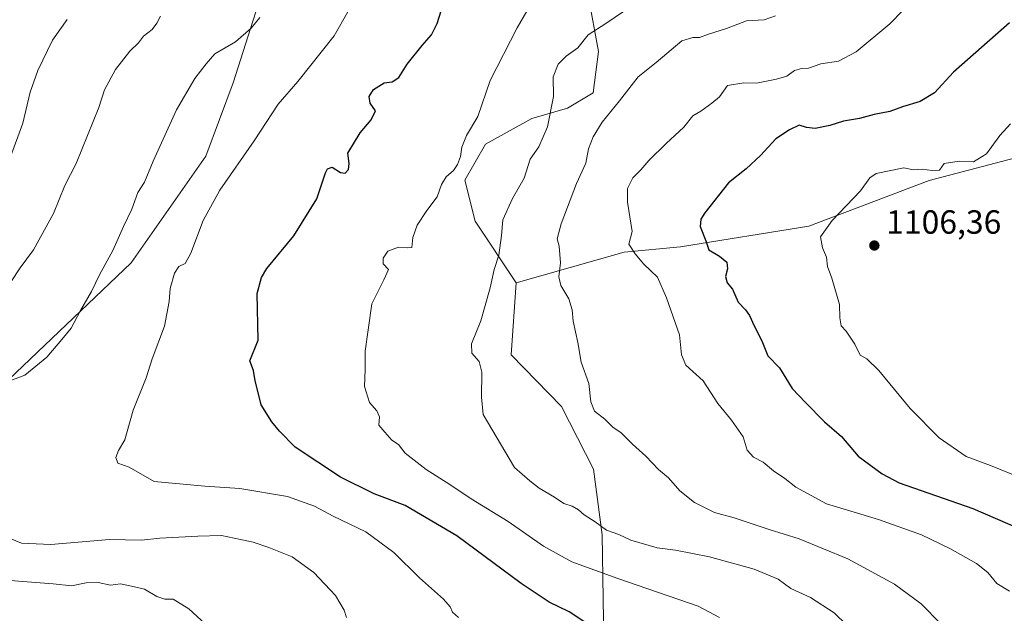
# Model space of a CAD drawing. Units: metres. Extents: x 654997 to 658457, y 4739429 to 4741820.
# Drawn here: x 657338 to 657632, y 4740082 to 4740260 of the extents above; entities that cross this region are included whole.
import ezdxf

# ---------------------------------------------------------------- set-up
doc = ezdxf.new("R2010")
doc.units = ezdxf.units.M
doc.header["$MEASUREMENT"] = 0
for name, color, linetype, lineweight in [('Arbolado forestal CxS', 92, 'Continuous', 0), ('Curva de nivel maestra', 30, 'Continuous', 30), ('Curva de nivel normal', 30, 'Continuous', 0), ('Pastizal CxS', 92, 'Continuous', 0), ('Prado CxS', 92, 'Continuous', 0), ('Punto de cota en terreno', 7, 'Continuous', 0), ('Rótulo de punto de cota en terreno', 7, 'Continuous', 0)]:
    doc.layers.add(name, color=color, linetype=linetype, lineweight=lineweight)
doc.styles.add('Style-Arial', font='txt')

# ---------------------------------------------------------------- blocks, each defined once
blk = doc.blocks.new('5PATER')
at = {"layer": 'Prado CxS', "linetype": 'Continuous', "lineweight": 0}
h = blk.add_hatch(color=51, dxfattribs=at)
edge = h.paths.add_edge_path()
edge.add_ellipse((0, 0), major_axis=(-0.11, -0.111), ratio=0.999422, start_angle=0, end_angle=360)

msp = doc.modelspace()

# ---------------------------------------------------------------- linework, layer by layer
at = {"layer": 'Arbolado forestal CxS', "color": 92, "linetype": 'Continuous', "lineweight": 0}
for points in [[(657332.5765, 4740495.3155, 1044.5954), (657400.3397, 4740448.8519, 1052.9474), (657457.4559, 4740398.1853, 1056.0378), (657430.0675, 4740330.4411, 1058.9712), (657401.5631, 4740241.0453, 1066.5124), (657393.4679, 4740219.1367, 1067.485), (657371.1279, 4740187.1737, 1065.947), (657312.8009, 4740131.6455, 1062.4343)], [(657508.5857, 4740442.0089, 1066.1798), (657517.3895, 4740427.0751, 1067.475), (657516.4813, 4740399.7097, 1068.0342), (657500.1981, 4740358.4337, 1068.4212), (657485.9213, 4740331.8505, 1068.1586), (657479.4971, 4740316.3599, 1068.4648), (657484.5169, 4740300.6521, 1071.6601), (657490.8807, 4740294.9001, 1073.5379), (657503.1635, 4740278.0015, 1078.5892), (657507.7695, 4740267.2477, 1081.5333), (657510.8393, 4740250.3489, 1085.4546), (657509.3043, 4740238.0591, 1087.3619), (657501.6273, 4740233.4513, 1085.707), (657490.8803, 4740230.3785, 1082.7593), (657477.0623, 4740222.6979, 1080.301), (657470.9203, 4740211.9441, 1080.2608), (657473.9913, 4740199.6543, 1082.0692), (657486.2739, 4740181.2197, 1086.1667)], [(657201.3465, 4740220.7407, 1023.8282), (657215.9153, 4740219.3335, 1027.2285), (657217.7663, 4740213.1627, 1029.2072), (657210.3621, 4740197.1171, 1031.6853), (657208.5111, 4740179.2195, 1035.9289), (657220.2329, 4740166.2597, 1041.0252), (657232.5717, 4740157.6197, 1045.0798), (657240.7027, 4740157.6095, 1046.3344), (657247.5885, 4740160.4045, 1046.9357), (657258.3745, 4740160.7995, 1048.6998), (657273.3363, 4740151.1765, 1052.9845), (657291.7949, 4740132.7835, 1058.0099), (657300.2509, 4740127.3717, 1059.6066), (657312.8009, 4740131.6455, 1062.4343), (657371.1279, 4740187.1737, 1065.947), (657393.4679, 4740219.1367, 1067.485), (657401.5631, 4740241.0453, 1066.5124), (657430.0675, 4740330.4411, 1058.9712), (657457.4559, 4740398.1853, 1056.0378)], [(657201.3465, 4740220.7407, 1023.8282), (657215.9153, 4740219.3335, 1027.2285), (657217.7663, 4740213.1627, 1029.2072), (657210.3621, 4740197.1171, 1031.6853), (657208.5111, 4740179.2195, 1035.9289), (657220.2329, 4740166.2597, 1041.0252), (657232.5717, 4740157.6197, 1045.0798), (657240.7027, 4740157.6095, 1046.3344), (657247.5885, 4740160.4045, 1046.9357), (657258.3745, 4740160.7995, 1048.6998), (657273.3363, 4740151.1765, 1052.9845), (657291.7949, 4740132.7835, 1058.0099), (657300.2509, 4740127.3717, 1059.6066), (657312.8009, 4740131.6455, 1062.4343), (657371.1279, 4740187.1737, 1065.947), (657393.4679, 4740219.1367, 1067.485), (657401.5631, 4740241.0453, 1066.5124), (657430.0675, 4740330.4411, 1058.9712), (657457.4559, 4740398.1853, 1056.0378)], [(657312.8009, 4740131.6455, 1062.4343), (657371.1279, 4740187.1737, 1065.947), (657393.4679, 4740219.1367, 1067.485), (657401.5631, 4740241.0453, 1066.5124), (657430.0675, 4740330.4411, 1058.9712)], [(657507.7695, 4740267.2477, 1081.5333), (657510.8393, 4740250.3489, 1085.4546), (657509.3043, 4740238.0591, 1087.3619), (657501.6273, 4740233.4513, 1085.707), (657490.8803, 4740230.3785, 1082.7593), (657477.0623, 4740222.6979, 1080.301), (657470.9203, 4740211.9441, 1080.2608), (657473.9913, 4740199.6543, 1082.0692), (657486.2739, 4740181.2197, 1086.1667), (657484.7379, 4740159.7121, 1086.2908), (657499.7497, 4740144.2085, 1088.2087), (657509.3263, 4740125.4907, 1087.6602), (657511.9474, 4740105.8809, 1084.636), (657512.47, 4740074.1187, 1074.3504)], [(657697.3286, 4740234.8094, 1112.1566), (657689.793, 4740228.7117, 1111.9835), (657673.9324, 4740228.1319, 1110.3323), (657658.2314, 4740224.2321, 1108.3723), (657633.6655, 4740218.0875, 1105.5419), (657609.7299, 4740211.7979, 1104.9085), (657573.7883, 4740198.1175, 1103.8275), (657535.4047, 4740191.9729, 1097.6738), (657518.5157, 4740190.4363, 1093.737), (657486.2739, 4740181.2197, 1086.1667)], [(657645.0491, 4740002.1133, 1087.2985), (657619.1002, 4740002.1133, 1083.1894), (657586.7965, 4740004.2316, 1078.0682), (657548.6676, 4740012.1751, 1072.4762), (657537.0738, 4740026.7215, 1072.5087), (657537.0578, 4740026.7318, 1072.5074), (657512.47, 4740074.1187, 1074.3504), (657511.9474, 4740105.8809, 1084.636), (657509.3263, 4740125.4907, 1087.6602), (657499.7497, 4740144.2085, 1088.2087), (657484.7379, 4740159.7121, 1086.2908), (657486.2739, 4740181.2197, 1086.1667), (657518.5157, 4740190.4363, 1093.737), (657535.4047, 4740191.9729, 1097.6738), (657573.7883, 4740198.1175, 1103.8275), (657609.7299, 4740211.7979, 1104.9085), (657633.6655, 4740218.0875, 1105.5419)], [(657486.2739, 4740181.2197, 1086.1667), (657484.7379, 4740159.7121, 1086.2908), (657499.7497, 4740144.2085, 1088.2087), (657509.3263, 4740125.4907, 1087.6602), (657511.9474, 4740105.8809, 1084.636), (657512.47, 4740074.1187, 1074.3504), (657537.0578, 4740026.7318, 1072.5074)], [(657486.2739, 4740181.2197, 1086.1667), (657484.7379, 4740159.7121, 1086.2908), (657499.7497, 4740144.2085, 1088.2087), (657509.3263, 4740125.4907, 1087.6602), (657511.9474, 4740105.8809, 1084.636), (657512.47, 4740074.1187, 1074.3504), (657537.0578, 4740026.7318, 1072.5074)]]:
    msp.add_polyline3d(points, dxfattribs=at)
at = {"layer": 'Curva de nivel maestra', "color": 30, "linetype": 'Continuous', "lineweight": 30, "flags": 128}
for points, elevation in [([(657507.34, 4740079.3801), (657502.13, 4740082.8201), (657496.08, 4740085.7101), (657487.78, 4740091.3501), (657468.52, 4740105.6201), (657453.04, 4740114.6201), (657443.8, 4740118.1301), (657433.66, 4740123.1101), (657420.13, 4740132.1301), (657415.45, 4740136.9001), (657413.12, 4740139.7001), (657409.96, 4740144.7401), (657409, 4740148.8501), (657408.17, 4740151.8901), (657407.64, 4740154.9801), (657406.6, 4740157.8601), (657409.1, 4740164.0801), (657408.77, 4740178.0701), (657410.08, 4740182.8201), (657411.68, 4740185.4701), (657419.78, 4740195.2801), (657426.58, 4740206.3401), (657429.18, 4740214.0701), (657429.79, 4740215.2601), (657431.25, 4740215.7601), (657433.69, 4740214.2501), (657435.1, 4740214.0001), (657436.12, 4740215.0901), (657436.28, 4740216.9501), (657435.85, 4740219.9501), (657439.6, 4740226.1201), (657442.89, 4740229.9201), (657444.17, 4740232.7001), (657442.56, 4740234.9301), (657442.29, 4740236.9501), (657443.61, 4740239.0601), (657446.79, 4740241.0601), (657449.2, 4740241.3601), (657451.12, 4740242.6401), (657453.68, 4740246.6301), (657458.09, 4740252.1801), (657460.95, 4740255.3301), (657462.62, 4740258.7201), (657463.8, 4740262.5501)], 1075), ([(657633.81, 4740258.9501), (657617.04, 4740244.2101), (657611.37, 4740238.0301), (657607.06, 4740235.4201), (657601.74, 4740233.8001), (657598, 4740232.4501), (657593.32, 4740231.5801), (657588.89, 4740230.3701), (657584.14, 4740229.5301), (657580.05, 4740228.2801), (657575.64, 4740227.4101), (657573.07, 4740227.6801), (657570.85, 4740228.3701), (657568.02, 4740226.9501), (657563.9, 4740224.2801), (657559.34, 4740219.2801), (657555.05, 4740215.2801), (657549.79, 4740211.1701), (657542.64, 4740202.1201), (657541.48, 4740200.2601), (657541.29, 4740198.0301), (657542.92, 4740193.7801), (657543.85, 4740191.0601), (657547.06, 4740189.2401), (657549.21, 4740187.4001), (657549.45, 4740185.3801), (657548.86, 4740183.0701), (657549.35, 4740181.2301), (657550.97, 4740179.2801), (657552.59, 4740175.4601), (657554.85, 4740173.1701), (657556.03, 4740171.4801), (657557.41, 4740168.3301), (657559.74, 4740163.8601), (657561.54, 4740159.3901), (657564.97, 4740155.8201), (657568.82, 4740149.6601), (657572.79, 4740145.4001), (657578.42, 4740139.6201), (657583.53, 4740135.3001), (657588.56, 4740129.4101), (657595.65, 4740124.0701), (657600.77, 4740121.4401), (657622.78, 4740113.7201), (657650.93, 4740101.6001)], 1100)]:
    msp.add_lwpolyline(points, dxfattribs=dict(at, elevation=elevation))
at = {"layer": 'Curva de nivel normal', "color": 30, "linetype": 'Continuous', "lineweight": 0, "flags": 128}
for points, elevation in [([(657547, 4740081.1801), (657540.62, 4740084.5801), (657516.69, 4740092.8601), (657502.84, 4740097.8101), (657494.44, 4740102.4901), (657483.86, 4740109.8401), (657472.79, 4740116.6401), (657466.43, 4740120.9401), (657459.35, 4740125.3901), (657453.07, 4740130.3401), (657451.01, 4740132.8701), (657449.1, 4740134.2201), (657446.94, 4740136.6101), (657445.18, 4740138.7001), (657445.32, 4740141.1701), (657444.61, 4740142.9401), (657442.41, 4740145.4901), (657440.92, 4740150.2401), (657441.09, 4740155.2701), (657441.09, 4740160.7501), (657442.01, 4740167.2201), (657443.07, 4740174.9501), (657446.71, 4740182.1201), (657448.09, 4740185.2201), (657446.43, 4740186.9501), (657446.5, 4740188.6401), (657447.87, 4740190.6501), (657451.01, 4740191.8801), (657453.72, 4740191.7301), (657455.03, 4740191.7601), (657455.34, 4740194.8201), (657456.66, 4740198.4501), (657459.55, 4740202.8201), (657462.62, 4740206.9501), (657463.94, 4740210.6201), (657465.26, 4740212.9501), (657467.48, 4740214.8601), (657468.66, 4740216.6101), (657469.56, 4740218.9901), (657469.99, 4740221.7701), (657471.4, 4740225.2701), (657474.73, 4740230.9501), (657478.5, 4740241.7001), (657486.58, 4740257.5001), (657492.35, 4740267.5401)], 1080), ([(657633.77, 4740089.0101), (657630, 4740091.2901), (657627.25, 4740094.6401), (657623.94, 4740097.3201), (657615.96, 4740101.7601), (657607.42, 4740105.9201), (657594.56, 4740110.4301), (657579.05, 4740115.1601), (657569.87, 4740120.0801), (657566.58, 4740122.7501), (657563.24, 4740125.0401), (657560.13, 4740127.6401), (657557.23, 4740129.0801), (657555.3, 4740131.2101), (657554.09, 4740135.1801), (657550.61, 4740140.1901), (657546.58, 4740145.1001), (657542.16, 4740151.8801), (657536.98, 4740156.6001), (657535.68, 4740159.7201), (657535.11, 4740165.6301), (657531.18, 4740176.6901), (657528.52, 4740182.9201), (657524.42, 4740186.8001), (657521.82, 4740189.9101), (657519.96, 4740192.7701), (657520.97, 4740196.6201), (657519.55, 4740205.3101), (657519.51, 4740209.4001), (657521.16, 4740212.6401), (657523.53, 4740215.0101), (657525.88, 4740217.8501), (657531.1, 4740222.8801), (657536.43, 4740227.7601), (657539.1, 4740231.2001), (657541.43, 4740232.5701), (657544.77, 4740234.9801), (657547.02, 4740236.8401), (657549.43, 4740240.1901), (657554.35, 4740241.0501), (657558.1, 4740240.9601), (657564.1, 4740242.0701), (657567.18, 4740243.0601), (657569.48, 4740244.6701), (657571.54, 4740245.2801), (657573.63, 4740245.3601), (657577.33, 4740246.6701), (657582.6, 4740247.4801), (657587.93, 4740250.3301), (657597.97, 4740258.6801), (657605.77, 4740266.7801)], 1095), ([(657468.97, 4740081.1501), (657467.2, 4740082.7101), (657466.5, 4740084.3401), (657464.47, 4740086.6401), (657457.31, 4740093.0101), (657449.63, 4740100.6001), (657441.25, 4740106.7701), (657431.47, 4740111.5001), (657425.92, 4740114.4301), (657417.82, 4740117.3301), (657403.64, 4740119.7001), (657393.08, 4740120.4301), (657377.98, 4740121.8301), (657370.52, 4740126.0901), (657367.13, 4740127.3401), (657366.5, 4740128.9901), (657367.32, 4740131.1001), (657369.19, 4740134.3201), (657371.67, 4740143.1701), (657375.54, 4740152.8201), (657377.34, 4740158.5001), (657381.03, 4740168.2201), (657382.49, 4740175.6801), (657382.75, 4740179.5501), (657384.09, 4740184.1601), (657385.37, 4740186.1201), (657387.29, 4740187.0301), (657388.96, 4740190.1101), (657392.59, 4740199.8201), (657397.61, 4740208.9401), (657407.91, 4740223.6601), (657415.05, 4740234.6401), (657420.9, 4740241.4701), (657431.85, 4740255.0401), (657435.91, 4740262.2801)], 1070), ([(657585.17, 4740078.8601), (657581.38, 4740082.5101), (657574.26, 4740087.1001), (657568.41, 4740089.8701), (657564.56, 4740092.6201), (657557.43, 4740095.6601), (657544.1, 4740099.2601), (657533.92, 4740101.2601), (657528.36, 4740102.0001), (657520.58, 4740104.3301), (657516.97, 4740105.9501), (657513.26, 4740107.3001), (657509.91, 4740109.7501), (657506.6, 4740111.8401), (657504.93, 4740113.3401), (657502.97, 4740114.4001), (657500.46, 4740115.2001), (657497.67, 4740117.1401), (657493.07, 4740119.8201), (657490.34, 4740121.9801), (657485.72, 4740126.0201), (657476.34, 4740141.8601), (657475.88, 4740147.0601), (657476, 4740154.5101), (657475.19, 4740157.7101), (657473.03, 4740160.2101), (657472.9, 4740163.0001), (657475.63, 4740169.8201), (657478.48, 4740179.6901), (657479.69, 4740185.2401), (657481.02, 4740189.5401), (657481.9, 4740195.4101), (657482.22, 4740200.0301), (657485.17, 4740206.4101), (657488.61, 4740212.5001), (657490.46, 4740218.2401), (657493.02, 4740221.8401), (657495.6, 4740227.8401), (657497.45, 4740236.9601), (657497.28, 4740242.7801), (657498.84, 4740246.6201), (657501.22, 4740248.9801), (657504.72, 4740251.5001), (657507.77, 4740255.3801), (657513.06, 4740258.7801), (657518.63, 4740262.5801)], 1085), ([(657332.67, 4740177.8801), (657337.91, 4740185.6601), (657341.92, 4740191.1001), (657347.84, 4740201.9901), (657351.26, 4740210.2801), (657354.65, 4740216.9501), (657361.43, 4740233.6201), (657363.1, 4740238.9501), (657366.4, 4740245.0001), (657370.69, 4740250.5001), (657373.3, 4740253.0001), (657374.77, 4740254.9501), (657377.35, 4740256.9201), (657378.76, 4740258.8501), (657379.86, 4740260.9201)], 1060), ([(657333.55, 4740151.4101), (657339.27, 4740153.6301), (657345.92, 4740158.9501), (657350.33, 4740164.2801), (657353.17, 4740167.6201), (657355.97, 4740172.9501), (657359.27, 4740178.6201), (657361.67, 4740183.6201), (657365.6, 4740190.9001), (657368.76, 4740198.0801), (657371.28, 4740203.2301), (657373.13, 4740208.2801), (657375.12, 4740211.2801), (657377.63, 4740217.6201), (657384.66, 4740232.9501), (657390.18, 4740242.2801), (657393.52, 4740246.7201), (657396.13, 4740249.7101), (657402.35, 4740253.3301), (657407.02, 4740257.3201), (657409.54, 4740260.5901)], 1065), ([(657334.99, 4740218.8701), (657338.7, 4740228.9401), (657340.87, 4740238.2601), (657343.16, 4740244.7301), (657347.6, 4740253.7301), (657351.98, 4740259.9501)], 1055), ([(657613.2, 4740079.2901), (657607.41, 4740085.2501), (657599.4, 4740091.1401), (657585.43, 4740098.6701), (657570.86, 4740104.7101), (657561.87, 4740107.4801), (657551.44, 4740110.9401), (657545.57, 4740112.5201), (657539.6, 4740115.5201), (657535.18, 4740119.0401), (657531.75, 4740122.9001), (657528.8, 4740125.4401), (657525.06, 4740129.4201), (657521.05, 4740132.9701), (657517.62, 4740136.3901), (657515.15, 4740138.0801), (657512.77, 4740140.4301), (657509.67, 4740142.9001), (657508.53, 4740145.6201), (657507.94, 4740151.0901), (657505.67, 4740157.5201), (657504.73, 4740163.3901), (657503.28, 4740169.8001), (657502.94, 4740173.1201), (657501.94, 4740176.4401), (657499.63, 4740180.4301), (657499, 4740183.0401), (657499.53, 4740187.2201), (657499.08, 4740192.1401), (657498.54, 4740194.3901), (657499.66, 4740198.8901), (657504.24, 4740210.8801), (657507.03, 4740217.0501), (657507.88, 4740221.3001), (657509.24, 4740224.8901), (657511.92, 4740229.2901), (657517.14, 4740235.6601), (657522.77, 4740242.8601), (657528.1, 4740247.0801), (657535.77, 4740253.6001), (657539.1, 4740254.5701), (657541.1, 4740254.5601), (657543.77, 4740255.5501), (657549.1, 4740257.2401), (657555.1, 4740259.5401), (657560.43, 4740259.8501), (657563.77, 4740261.0801)], 1090), ([(657634.1, 4740228.7701), (657630.88, 4740225.2301), (657626.86, 4740219.7601), (657623.05, 4740217.4101), (657618.77, 4740217.6401), (657614.2, 4740216.8901), (657612.82, 4740214.9201), (657610.64, 4740214.8001), (657607.68, 4740215.1601), (657605.03, 4740215.0401), (657602.17, 4740215.6401), (657593.88, 4740213.9401), (657591.97, 4740212.6601), (657589.23, 4740208.7101), (657580.71, 4740199.8301), (657577.3, 4740194.9701), (657577.85, 4740191.7101), (657579.07, 4740188.8801), (657579.34, 4740186.1001), (657580.6, 4740182.6101), (657582.92, 4740174.7701), (657583.05, 4740170.7701), (657583.4, 4740168.3801), (657584.91, 4740166.8201), (657587.56, 4740162.9301), (657589.14, 4740159.6201), (657591.09, 4740158.4801), (657594.7, 4740154.9701), (657604.08, 4740143.6301), (657612.72, 4740134.9001), (657620.8, 4740129.3101), (657628.12, 4740126.6201), (657637.71, 4740122.7401)], 1105), ([(657435.52, 4740081.1901), (657434.82, 4740083.3401), (657432.16, 4740087.7401), (657425.75, 4740094.6101), (657419.26, 4740099.3301), (657412.28, 4740102.0401), (657407.63, 4740103.7001), (657398.13, 4740105.7201), (657391.06, 4740105.4901), (657379.63, 4740104.8401), (657374.15, 4740104.2601), (657364.66, 4740104.5201), (657347.09, 4740102.9801), (657338.25, 4740103.4201), (657334.89, 4740104.7301)], 1065), ([(657395.78, 4740076.8701), (657388.38, 4740083.7801), (657383.62, 4740086.6501), (657381.12, 4740086.6701), (657378.75, 4740087.3901), (657375.1, 4740089.6601), (657371.21, 4740090.5301), (657367.87, 4740091.1801), (657364.88, 4740090.8401), (657361.23, 4740091.6401), (657357.63, 4740091.5201), (657353.23, 4740090.6701), (657347.77, 4740091.1901), (657325.7, 4740092.9401)], 1060)]:
    msp.add_lwpolyline(points, dxfattribs=dict(at, elevation=elevation))
at = {"layer": 'Pastizal CxS', "color": 92, "linetype": 'Continuous', "lineweight": 0}
for points in [[(657508.5857, 4740442.0089, 1066.1798), (657517.3895, 4740427.0751, 1067.475), (657516.4813, 4740399.7097, 1068.0342), (657500.1981, 4740358.4337, 1068.4212), (657485.9213, 4740331.8505, 1068.1586), (657479.4971, 4740316.3599, 1068.4648), (657484.5169, 4740300.6521, 1071.6601), (657490.8807, 4740294.9001, 1073.5379), (657503.1635, 4740278.0015, 1078.5892), (657507.7695, 4740267.2477, 1081.5333), (657510.8393, 4740250.3489, 1085.4546), (657509.3043, 4740238.0591, 1087.3619), (657501.6273, 4740233.4513, 1085.707), (657490.8803, 4740230.3785, 1082.7593), (657477.0623, 4740222.6979, 1080.301), (657470.9203, 4740211.9441, 1080.2608), (657473.9913, 4740199.6543, 1082.0692), (657486.2739, 4740181.2197, 1086.1667)], [(657749.7744, 4740267.5365, 1113.8339), (657719.9535, 4740255.2419, 1112.4362), (657704.6027, 4740240.6955, 1112.3983), (657697.3286, 4740234.8094, 1112.1566), (657689.793, 4740228.7117, 1111.9835), (657673.9324, 4740228.1319, 1110.3323), (657658.2314, 4740224.2321, 1108.3723), (657633.6655, 4740218.0875, 1105.5419), (657609.7299, 4740211.7979, 1104.9085), (657573.7883, 4740198.1175, 1103.8275), (657535.4047, 4740191.9729, 1097.6738), (657518.5157, 4740190.4363, 1093.737), (657486.2739, 4740181.2197, 1086.1667), (657473.9913, 4740199.6543, 1082.0692), (657470.9203, 4740211.9441, 1080.2608), (657477.0623, 4740222.6979, 1080.301), (657490.8803, 4740230.3785, 1082.7593), (657501.6273, 4740233.4513, 1085.707), (657509.3043, 4740238.0591, 1087.3619), (657510.8393, 4740250.3489, 1085.4546), (657507.7695, 4740267.2477, 1081.5333)], [(657697.3286, 4740234.8094, 1112.1566), (657689.793, 4740228.7117, 1111.9835), (657673.9324, 4740228.1319, 1110.3323), (657658.2314, 4740224.2321, 1108.3723), (657633.6655, 4740218.0875, 1105.5419), (657609.7299, 4740211.7979, 1104.9085), (657573.7883, 4740198.1175, 1103.8275), (657535.4047, 4740191.9729, 1097.6738), (657518.5157, 4740190.4363, 1093.737), (657486.2739, 4740181.2197, 1086.1667)]]:
    msp.add_polyline3d(points, dxfattribs=at)

# ---------------------------------------------------------------- block references
at = {"layer": 'Punto de cota en terreno', "color": 7, "linetype": 'Continuous', "lineweight": 0, "xscale": 10, "yscale": 10, "zscale": 10}
msp.add_blockref('5PATER', (657593.36, 4740192.38, 1106.36), dxfattribs=at)

# ---------------------------------------------------------------- texts
at = {"layer": 'Rótulo de punto de cota en terreno', "color": 7, "linetype": 'Continuous', "lineweight": 0, "style": 'Style-Arial'}
msp.add_text('1106,36', height=7, dxfattribs=at).set_placement((657596.8878, 4740195.9078))

doc.saveas('drawing.dxf')
